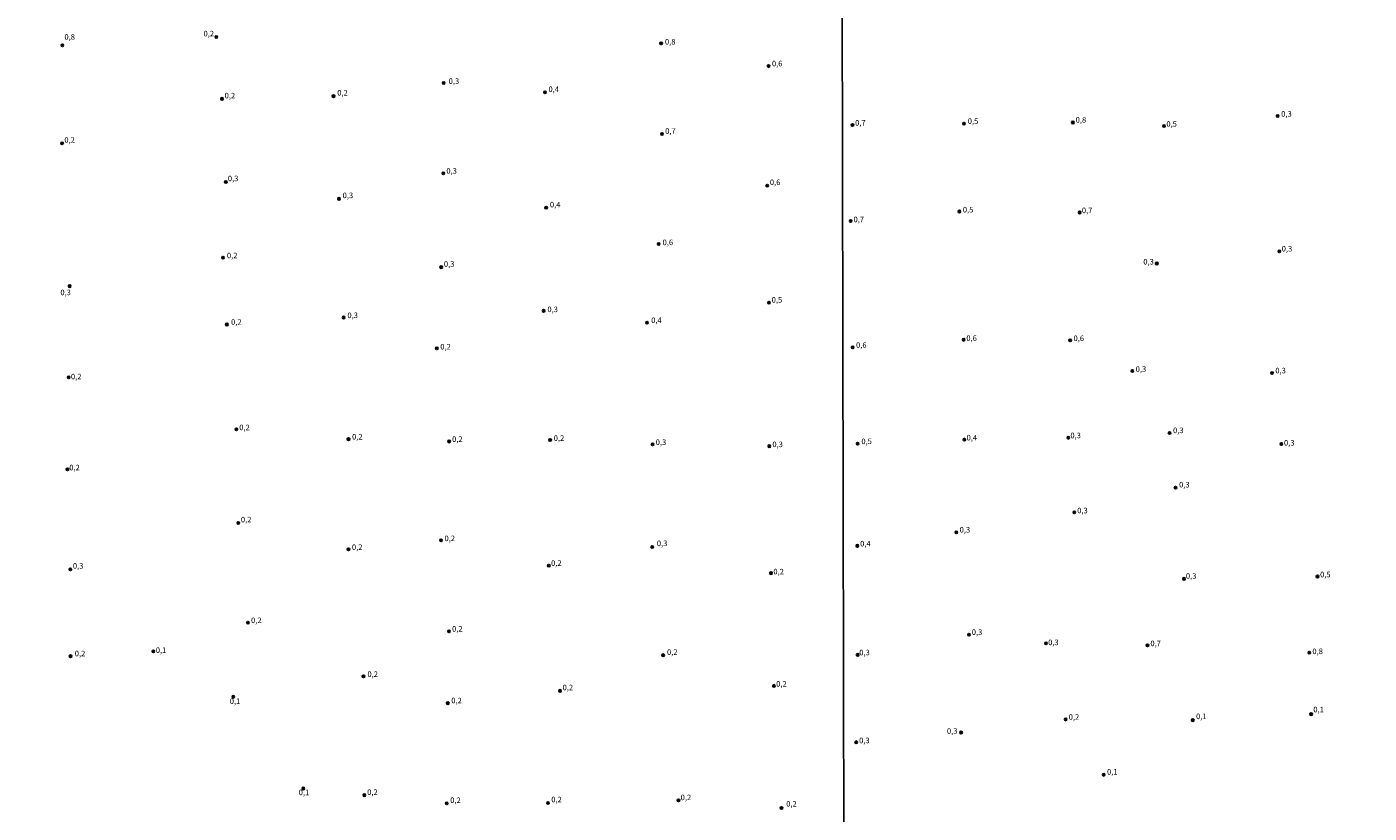
# Model space of a CAD drawing. Units: millimetres. Extents: x 173471 to 175891, y 1674264 to 1677044.
# Drawn here: x 174071 to 174675, y 1675984 to 1676338 of the extents above; entities that cross this region are included whole.
import ezdxf
from ezdxf.enums import TextEntityAlignment as Align

# ---------------------------------------------------------------- set-up
doc = ezdxf.new("R2010")
doc.units = ezdxf.units.MM
doc.header["$MEASUREMENT"] = 0
for name, color, linetype in [('IMAGEM', 7, 'Continuous'), ('V-PONTO_DE_APARELHO', 4, 'Continuous'), ('V-TEXTO_DE_ALTIMETRIA', 50, 'Continuous'), ('X-LIMITE_1000', 7, 'Continuous')]:
    doc.layers.add(name, color=color, linetype=linetype)
picture_1 = doc.add_image_def('image1.jpg', size_in_pixel=(4032, 4631))

# ---------------------------------------------------------------- blocks, each defined once
blk = doc.blocks.new('805')
at = {"color": 0, "linetype": 'ByBlock', "lineweight": -2}
for radius in [0.562, 0.0806]:
    blk.add_circle((0, 0), radius, dxfattribs=at)

msp = doc.modelspace()

# ---------------------------------------------------------------- linework, layer by layer
at = {"layer": 'X-LIMITE_1000'}
msp.add_line((174442.82, 1674265.88), (174436.4, 1677037.28), dxfattribs=at)

# ---------------------------------------------------------------- block references
at = {"layer": 'V-PONTO_DE_APARELHO', "xscale": 0.999998301267624, "yscale": 0.999998301267624, "zscale": 0.999998301267624}
for p in [(174086.94, 1676329.26), (174156.25, 1676332.99), (174356.55, 1676330.17), (174404.92, 1676319.91), (174258.64, 1676312.3), (174158.84, 1676305.2), (174209.02, 1676306.38), (174304.25, 1676308.13), (174442.7, 1676293.38), (174492.88, 1676294.02), (174541.9, 1676294.55), (174582.99, 1676292.97), (174634.17, 1676297.46), (174356.94, 1676289.34), (174086.82, 1676285.13), (174258.47, 1676271.68), (174160.54, 1676267.8), (174404.31, 1676266.15), (174211.5, 1676260.21), (174304.8, 1676256.19), (174490.84, 1676254.5), (174544.97, 1676254.07), (174441.87, 1676250.21), (174355.45, 1676239.87), (174159.27, 1676233.71), (174634.88, 1676236.54), (174257.53, 1676229.46), (174579.73, 1676231.09), (174090.24, 1676220.9), (174303.63, 1676209.8), (174405.08, 1676213.48), (174160.99, 1676203.68), (174213.57, 1676206.81), (174350.21, 1676204.49), (174492.77, 1676196.79), (174540.7, 1676196.57), (174255.54, 1676192.92), (174442.81, 1676193.36), (174089.8, 1676179.86), (174568.74, 1676182.78), (174631.64, 1676181.82), (174165.32, 1676156.47), (174585.46, 1676154.85), (174215.77, 1676152.09), (174261.09, 1676151.06), (174306.59, 1676151.7), (174352.69, 1676149.78), (174405.24, 1676148.93), (174445.01, 1676150.08), (174493.1, 1676151.89), (174539.85, 1676152.71), (174635.81, 1676149.93), (174089.25, 1676138.51), (174588.17, 1676130.27), (174542.55, 1676119.15), (174166.15, 1676114.36), (174257.46, 1676106.6), (174489.45, 1676110.18), (174215.76, 1676102.54), (174352.53, 1676103.6), (174444.89, 1676104.1), (174090.58, 1676093.52), (174305.98, 1676095.15), (174406.02, 1676091.79), (174591.98, 1676089.25), (174652.08, 1676090.31), (174170.48, 1676069.51), (174261.04, 1676065.66), (174495.14, 1676064.14), (174529.84, 1676060.19), (174575.51, 1676059.33), (174090.64, 1676054.45), (174127.93, 1676056.59), (174357.46, 1676054.87), (174445.06, 1676055.05), (174648.36, 1676056.02), (174222.52, 1676045.37), (174407.31, 1676041.08), (174163.9, 1676036.18), (174260.47, 1676033.29), (174311.03, 1676038.84), (174649.24, 1676028.34), (174538.69, 1676025.99), (174595.92, 1676025.67), (174444.39, 1676015.73), (174491.6, 1676020.11), (174555.82, 1676001.09), (174195.42, 1675994.91), (174222.9, 1675991.92), (174260.02, 1675988.28), (174305.57, 1675988.4), (174364.35, 1675989.56), (174410.76, 1675986.14)]:
    msp.add_blockref('805', p, dxfattribs=at)

# ---------------------------------------------------------------- texts
at = {"layer": 'V-TEXTO_DE_ALTIMETRIA'}
for s, p in [('0,2', (174150.5, 1676332.49)), ('0,8', (174087.87, 1676331)), ('0,8', (174358.27, 1676328.83)), ('0,6', (174406.44, 1676319.02)), ('0,3', (174260.88, 1676311.11)), ('0,2', (174160.02, 1676304.6)), ('0,2', (174210.74, 1676305.88)), ('0,4', (174305.81, 1676307.48)), ('0,3', (174635.74, 1676296.37)), ('0,7', (174443.88, 1676292.37)), ('0,5', (174494.6, 1676293.14)), ('0,8', (174543.19, 1676293.66)), ('0,5', (174584.04, 1676291.86)), ('0,2', (174087.85, 1676284.64)), ('0,7', (174358.35, 1676288.68)), ('0,3', (174161.46, 1676267.33)), ('0,3', (174259.85, 1676270.73)), ('0,6', (174405.5, 1676265.61)), ('0,3', (174213.15, 1676259.72)), ('0,4', (174306.47, 1676255.56)), ('0,7', (174443.16, 1676248.89)), ('0,5', (174492.39, 1676253.29)), ('0,7', (174545.98, 1676252.97)), ('0,6', (174357.21, 1676238.58)), ('0,3', (174635.97, 1676235.72)), ('0,2', (174161.05, 1676232.66)), ('0,3', (174573.66, 1676229.86)), ('0,3', (174258.73, 1676228.84)), ('0,3', (174086.06, 1676216.06)), ('0,5', (174406.32, 1676212.72)), ('0,3', (174215.29, 1676205.76)), ('0,3', (174305.34, 1676208.44)), ('0,2', (174162.92, 1676202.76)), ('0,4', (174352.07, 1676203.53)), ('0,6', (174493.97, 1676195.5)), ('0,6', (174542.22, 1676195.42)), ('0,2', (174257.13, 1676191.64)), ('0,6', (174444.31, 1676192.36)), ('0,3', (174570.21, 1676181.58)), ('0,2', (174090.8, 1676178.2)), ('0,3', (174633.1, 1676180.9)), ('0,2', (174166.61, 1676155.33)), ('0,2', (174217.38, 1676151.13)), ('0,3', (174540.82, 1676151.71)), ('0,3', (174587.04, 1676154.01)), ('0,2', (174262.42, 1676150.06)), ('0,2', (174308.18, 1676150.49)), ('0,3', (174354.1, 1676148.67)), ('0,3', (174406.64, 1676147.71)), ('0,5', (174446.71, 1676149.08)), ('0,4', (174494.08, 1676150.72)), ('0,3', (174636.99, 1676148.41)), ('0,2', (174090.08, 1676137.27)), ('0,3', (174589.75, 1676129.57)), ('0,3', (174543.88, 1676117.94)), ('0,2', (174167.33, 1676113.85)), ('0,3', (174490.96, 1676109.29)), ('0,2', (174259.01, 1676105.41)), ('0,3', (174354.62, 1676103.17)), ('0,4', (174446.14, 1676103.03)), ('0,2', (174217.33, 1676101.45)), ('0,3', (174091.68, 1676093.03)), ('0,2', (174307, 1676094.31)), ('0,2', (174407.08, 1676090.46)), ('0,3', (174592.81, 1676088.5)), ('0,5', (174653.23, 1676089.15)), ('0,2', (174171.9, 1676068.55)), ('0,2', (174262.41, 1676064.72)), ('0,3', (174496.41, 1676063.21)), ('0,1', (174129.02, 1676055.11)), ('0,3', (174530.79, 1676058.63)), ('0,7', (174576.84, 1676058.16)), ('0,8', (174649.77, 1676054.6)), ('0,2', (174092.52, 1676053.61)), ('0,2', (174359.19, 1676054.26)), ('0,3', (174445.77, 1676054.05)), ('0,2', (174224.31, 1676044.32)), ('0,2', (174312.18, 1676038.34)), ('0,2', (174408.35, 1676039.95)), ('0,1', (174162.32, 1676032.15)), ('0,2', (174262.08, 1676032.46)), ('0,2', (174540.05, 1676025.05)), ('0,1', (174597.39, 1676025.35)), ('0,1', (174650.21, 1676028.41)), ('0,3', (174485.22, 1676018.75)), ('0,3', (174445.68, 1676014.5)), ('0,1', (174557.32, 1676000.4)), ('0,1', (174193.36, 1675991.13)), ('0,2', (174224.19, 1675991.24)), ('0,2', (174307.1, 1675987.93)), ('0,2', (174365.34, 1675988.89)), ('0,2', (174261.57, 1675987.61)), ('0,2', (174412.86, 1675986))]:
    msp.add_text(s, height=2.5, dxfattribs=at).set_placement(p, align=Align.BOTTOM_LEFT)

# ---------------------------------------------------------------- referenced raster images: frames only (the image files are external)
at = {"layer": 'IMAGEM'}
image = msp.add_image(picture_1, insert=(173471, 1674263.66), size_in_units=(2420.4, 2779.98), dxfattribs=at)
image.dxf.flags = 7

doc.saveas('drawing.dxf')
